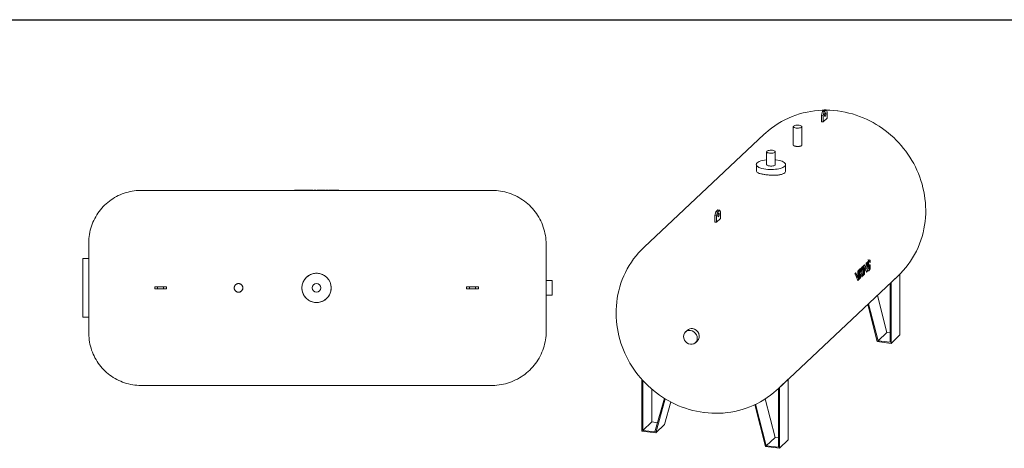
# Model space of a CAD drawing. Units: inches. Extents: x -597 to 2267, y -1303 to 1057.
# Drawn here: x 213 to 611, y -184 to -11 of the extents above; entities that cross this region are included whole.
import ezdxf

# ---------------------------------------------------------------- set-up
doc = ezdxf.new("R2010")
doc.units = ezdxf.units.IN
doc.header["$MEASUREMENT"] = 0
doc.layers.add('M-EQPM', color=3, linetype='Continuous', lineweight=9)

# ---------------------------------------------------------------- blocks, each defined once
blk = doc.blocks.new('VF Bladder Tank - Horizontal - VFTH3400U 3400 Gallon Horizontal  175psi-291887-Level 1')
at = {"layer": 'M-EQPM'}
for p, q in [((70.87, 39.37), (-70.87, 39.37)), ((-8.32, 39.41), (-8.85, 39.41)), ((-8.85, 39.23), (-8.85, 39.41)), ((-6.42, 39.41), (-8.32, 39.41)), ((-8.32, 39.22), (-8.32, 39.41)), ((-5.17, 39.41), (-6.42, 39.41)), ((-6.42, 39.41), (-6.42, 39.22)), ((-5.17, 39.41), (-4.29, 39.41)), ((-5.17, 39.21), (-5.17, 39.41)), ((-4.29, 39.41), (-2.34, 39.41)), ((-4.29, 39.21), (-4.29, 39.41)), ((-2.34, 39.41), (-1.46, 39.41)), ((-2.34, 39.21), (-2.34, 39.41)), ((-1.46, 39.21), (-1.46, 39.41)), ((-1.11, 39.41), (-0.22, 39.41)), ((-1.11, 39.21), (-1.11, 39.41)), ((-0.22, 39.41), (-0.22, 39.21)), ((0.07, 39.41), (0.33, 39.41)), ((0.33, 39.41), (1.38, 39.41)), ((0.33, 39.21), (0.33, 39.41)), ((1.38, 39.41), (2.52, 39.41)), ((1.38, 39.41), (1.38, 39.21)), ((2.52, 39.41), (3.41, 39.41)), ((2.52, 39.21), (2.52, 39.41)), ((3.41, 39.21), (3.41, 39.41)), ((3.68, 39.41), (4.56, 39.41)), ((3.68, 39.21), (3.68, 39.41)), ((4.56, 39.41), (4.56, 39.21)), ((4.77, 39.41), (5.66, 39.41)), ((4.77, 39.21), (4.77, 39.41)), ((5.66, 39.41), (7.92, 39.41)), ((5.66, 39.41), (5.66, 39.21)), ((7.92, 39.41), (8.96, 39.41)), ((7.92, 39.21), (7.92, 39.41)), ((8.96, 39.21), (8.96, 39.41)), ((-91.97, 11.81), (-94.33, 11.81)), ((-94.33, 11.81), (-94.33, 0)), ((-65.35, 0.39), (-64.17, 0.39)), ((-65.35, 0.39), (-65.35, -0.39)), ((-64.17, 0.39), (-61.81, 0.39)), ((-64.17, 0.39), (-64.17, -0.39)), ((-61.81, 0.39), (-60.63, 0.39)), ((-61.81, -0.39), (-61.81, 0.39)), ((-60.63, 0.39), (-60.63, -0.39)), ((60.63, 0.39), (61.81, 0.39)), ((60.63, -0.39), (60.63, 0.39)), ((61.81, 0.39), (64.17, 0.39)), ((61.81, 0.39), (61.81, -0.39)), ((64.17, 0.39), (65.35, 0.39)), ((64.17, -0.39), (64.17, 0.39)), ((65.35, -0.39), (65.35, 0.39)), ((95.12, 2.95), (92.76, 2.95)), ((95.12, 2.95), (95.12, 0)), ((-94.33, 0), (-94.33, -11.81)), ((-64.17, -0.39), (-65.35, -0.39)), ((-61.81, -0.39), (-64.17, -0.39)), ((-60.63, -0.39), (-61.81, -0.39)), ((61.81, -0.39), (60.63, -0.39)), ((64.17, -0.39), (61.81, -0.39)), ((65.35, -0.39), (64.17, -0.39)), ((92.76, -2.95), (95.12, -2.95)), ((95.12, 0), (95.12, -2.95)), ((-94.33, -11.81), (-91.97, -11.81)), ((-70.87, -39.37), (70.87, -39.37)), ((-8.96, -39.21), (-8.96, -39.41)), ((-7.92, -39.41), (-8.96, -39.41)), ((-7.92, -39.21), (-7.92, -39.41)), ((-5.66, -39.41), (-7.92, -39.41)), ((-5.66, -39.41), (-5.66, -39.21)), ((-4.77, -39.41), (-5.66, -39.41)), ((-4.77, -39.21), (-4.77, -39.41)), ((-4.56, -39.41), (-4.56, -39.21)), ((-3.68, -39.41), (-4.56, -39.41)), ((-3.68, -39.21), (-3.68, -39.41)), ((-3.41, -39.21), (-3.41, -39.41)), ((-2.52, -39.41), (-3.41, -39.41)), ((-2.52, -39.21), (-2.52, -39.41)), ((-1.38, -39.41), (-2.52, -39.41)), ((-1.38, -39.41), (-1.38, -39.21)), ((-0.33, -39.41), (-1.38, -39.41)), ((-0.33, -39.21), (-0.33, -39.41)), ((-0.07, -39.41), (-0.33, -39.41)), ((0.22, -39.41), (0.22, -39.21)), ((1.11, -39.41), (0.22, -39.41)), ((1.11, -39.21), (1.11, -39.41)), ((1.46, -39.21), (1.46, -39.41)), ((2.34, -39.41), (1.46, -39.41)), ((2.34, -39.21), (2.34, -39.41)), ((4.29, -39.41), (2.34, -39.41)), ((4.29, -39.21), (4.29, -39.41)), ((5.17, -39.41), (4.29, -39.41)), ((5.17, -39.21), (5.17, -39.41)), ((5.17, -39.41), (6.42, -39.41)), ((6.42, -39.41), (6.42, -39.22)), ((6.42, -39.41), (8.32, -39.41)), ((8.32, -39.22), (8.32, -39.41)), ((8.32, -39.41), (8.85, -39.41)), ((8.85, -39.23), (8.85, -39.41))]:
    blk.add_line(p, q, dxfattribs=at)
at = {"layer": 'M-EQPM', "flags": 128}
for points in [[(-91.97, 18.27), (-91.95, 19.11), (-91.9, 19.95), (-91.82, 20.79), (-91.7, 21.63), (-91.55, 22.46), (-91.36, 23.28), (-91.15, 24.1), (-90.9, 24.91), (-90.62, 25.7), (-90.3, 26.49), (-89.96, 27.26), (-89.58, 28.01), (-89.18, 28.75), (-88.75, 29.48), (-88.28, 30.18), (-87.79, 30.87), (-87.27, 31.54), (-86.73, 32.18), (-86.16, 32.81), (-85.57, 33.41), (-84.95, 33.98), (-84.31, 34.53), (-83.65, 35.06), (-82.97, 35.55), (-82.27, 36.02), (-81.55, 36.47), (-80.81, 36.88), (-80.06, 37.26), (-79.29, 37.61), (-78.51, 37.94), (-77.72, 38.23), (-76.92, 38.48), (-76.1, 38.71), (-75.28, 38.9), (-74.45, 39.06), (-73.62, 39.19), (-72.78, 39.28), (-71.94, 39.34), (-71.09, 39.37), (-70.87, 39.37)], [(70.87, 39.37), (71.74, 39.35), (72.62, 39.3), (73.49, 39.21), (74.35, 39.09), (75.21, 38.93), (76.07, 38.74), (76.92, 38.52), (77.75, 38.26), (78.58, 37.97), (79.39, 37.64), (80.19, 37.29), (80.97, 36.9), (81.74, 36.48), (82.49, 36.03), (83.23, 35.55), (83.94, 35.04), (84.63, 34.5), (85.3, 33.94), (85.95, 33.35), (86.57, 32.73), (87.17, 32.09), (87.74, 31.43), (88.28, 30.74), (88.8, 30.03), (89.29, 29.31), (89.74, 28.56), (90.17, 27.8), (90.57, 27.02), (90.93, 26.22), (91.27, 25.41), (91.57, 24.59), (91.84, 23.76), (92.07, 22.91), (92.27, 22.06), (92.44, 21.2), (92.57, 20.34), (92.67, 19.47), (92.73, 18.59), (92.75, 17.72), (92.76, 17.48)], [(-91.97, 11.81), (-91.97, 12.05), (-91.97, 12.59), (-91.97, 13.1), (-91.97, 13.6), (-91.97, 14.08), (-91.97, 14.53), (-91.97, 14.96), (-91.97, 15.37), (-91.97, 15.75), (-91.97, 16.11), (-91.97, 16.44), (-91.97, 16.75), (-91.97, 17.03), (-91.97, 17.28), (-91.97, 17.5), (-91.97, 17.7), (-91.97, 17.86), (-91.97, 18), (-91.97, 18.11), (-91.97, 18.19), (-91.97, 18.24), (-91.97, 18.27), (-91.97, 18.27)], [(-91.97, 18.27), (-91.97, 18.25), (-91.97, 18.21), (-91.97, 18.14), (-91.97, 18.03), (-91.97, 17.9), (-91.97, 17.74), (-91.97, 17.56), (-91.97, 17.34), (-91.97, 17.1), (-91.97, 16.83), (-91.97, 16.53), (-91.97, 16.2), (-91.97, 15.85), (-91.97, 15.48), (-91.97, 15.08), (-91.97, 14.65), (-91.97, 14.2), (-91.97, 13.73), (-91.97, 13.24), (-91.97, 12.73), (-91.97, 12.19), (-91.97, 11.64), (-91.97, 11.07), (-91.97, 10.48), (-91.97, 9.87), (-91.97, 9.25), (-91.97, 8.61), (-91.97, 7.96), (-91.97, 7.3), (-91.97, 6.62), (-91.97, 5.93), (-91.97, 5.24), (-91.97, 4.53), (-91.97, 3.82), (-91.97, 3.1), (-91.97, 2.38), (-91.97, 1.66), (-91.97, 0.93), (-91.97, 0.2), (-91.97, 0)], [(92.76, 0), (92.76, 0.7), (92.76, 1.4), (92.76, 2.09), (92.76, 2.78), (92.76, 3.47), (92.76, 4.16), (92.76, 4.83), (92.76, 5.5), (92.76, 6.16), (92.76, 6.81), (92.76, 7.45), (92.76, 8.07), (92.76, 8.69), (92.76, 9.29), (92.76, 9.87), (92.76, 10.44), (92.76, 10.99), (92.76, 11.53), (92.76, 12.04), (92.76, 12.54), (92.76, 13.02), (92.76, 13.47), (92.76, 13.91), (92.76, 14.32), (92.76, 14.71), (92.76, 15.08), (92.76, 15.42), (92.76, 15.73), (92.76, 16.03), (92.76, 16.29), (92.76, 16.53), (92.76, 16.75), (92.76, 16.93), (92.76, 17.09), (92.76, 17.23), (92.76, 17.33), (92.76, 17.41), (92.76, 17.46), (92.76, 17.48), (92.76, 17.48)], [(92.76, 17.48), (92.76, 17.47), (92.76, 17.42), (92.76, 17.35), (92.76, 17.26), (92.76, 17.13), (92.76, 16.98), (92.76, 16.8), (92.76, 16.59), (92.76, 16.36), (92.76, 16.1), (92.76, 15.82), (92.76, 15.5), (92.76, 15.17), (92.76, 14.81), (92.76, 14.43), (92.76, 14.02), (92.76, 13.59), (92.76, 13.14), (92.76, 12.67), (92.76, 12.18), (92.76, 11.67), (92.76, 11.14), (92.76, 10.59), (92.76, 10.03), (92.76, 9.44), (92.76, 8.85), (92.76, 8.24), (92.76, 7.62), (92.76, 6.98), (92.76, 6.33), (92.76, 5.68), (92.76, 5.01), (92.76, 4.34), (92.76, 3.66), (92.76, 2.97)], [(-91.97, 0), (-91.97, -0.73), (-91.97, -1.46), (-91.97, -2.19), (-91.97, -2.91), (-91.97, -3.63), (-91.97, -4.34), (-91.97, -5.05), (-91.97, -5.75), (-91.97, -6.44), (-91.97, -7.11), (-91.97, -7.78), (-91.97, -8.44), (-91.97, -9.08), (-91.97, -9.7), (-91.97, -10.31), (-91.97, -10.91), (-91.97, -11.49), (-91.97, -12.05), (-91.97, -12.59), (-91.97, -13.1), (-91.97, -13.6), (-91.97, -14.08), (-91.97, -14.53), (-91.97, -14.96), (-91.97, -15.37), (-91.97, -15.75), (-91.97, -16.11), (-91.97, -16.44), (-91.97, -16.75), (-91.97, -17.03), (-91.97, -17.28), (-91.97, -17.5), (-91.97, -17.7), (-91.97, -17.86), (-91.97, -18), (-91.97, -18.11), (-91.97, -18.19), (-91.97, -18.24), (-91.97, -18.27), (-91.97, -18.27)], [(92.76, -17.48), (92.76, -17.47), (92.76, -17.42), (92.76, -17.35), (92.76, -17.26), (92.76, -17.13), (92.76, -16.98), (92.76, -16.8), (92.76, -16.59), (92.76, -16.36), (92.76, -16.1), (92.76, -15.82), (92.76, -15.5), (92.76, -15.17), (92.76, -14.81), (92.76, -14.43), (92.76, -14.02), (92.76, -13.59), (92.76, -13.14), (92.76, -12.67), (92.76, -12.18), (92.76, -11.67), (92.76, -11.14), (92.76, -10.59), (92.76, -10.03), (92.76, -9.44), (92.76, -8.85), (92.76, -8.24), (92.76, -7.62), (92.76, -6.98), (92.76, -6.33), (92.76, -5.68), (92.76, -5.01), (92.76, -4.34), (92.76, -3.66), (92.76, -2.97), (92.76, -2.28), (92.76, -1.58), (92.76, -0.89), (92.76, -0.19), (92.76, 0)], [(92.76, -2.95), (92.76, -3.47), (92.76, -4.16), (92.76, -4.83), (92.76, -5.5), (92.76, -6.16), (92.76, -6.81), (92.76, -7.45), (92.76, -8.07), (92.76, -8.69), (92.76, -9.29), (92.76, -9.87), (92.76, -10.44), (92.76, -10.99), (92.76, -11.53), (92.76, -12.04), (92.76, -12.54), (92.76, -13.02), (92.76, -13.47), (92.76, -13.91), (92.76, -14.32), (92.76, -14.71), (92.76, -15.08), (92.76, -15.42), (92.76, -15.73), (92.76, -16.03), (92.76, -16.29), (92.76, -16.53), (92.76, -16.75), (92.76, -16.93), (92.76, -17.09), (92.76, -17.23), (92.76, -17.33), (92.76, -17.41), (92.76, -17.46), (92.76, -17.48), (92.76, -17.48)], [(-91.97, -18.27), (-91.97, -18.25), (-91.97, -18.21), (-91.97, -18.14), (-91.97, -18.03), (-91.97, -17.9), (-91.97, -17.74), (-91.97, -17.56), (-91.97, -17.34), (-91.97, -17.1), (-91.97, -16.83), (-91.97, -16.53), (-91.97, -16.2), (-91.97, -15.85), (-91.97, -15.48), (-91.97, -15.08), (-91.97, -14.65), (-91.97, -14.2), (-91.97, -13.73), (-91.97, -13.24), (-91.97, -12.73), (-91.97, -12.19), (-91.97, -11.81)], [(-70.87, -39.37), (-71.71, -39.35), (-72.55, -39.3), (-73.39, -39.22), (-74.23, -39.1), (-75.06, -38.95), (-75.88, -38.77), (-76.7, -38.55), (-77.5, -38.3), (-78.3, -38.02), (-79.08, -37.7), (-79.85, -37.36), (-80.61, -36.99), (-81.35, -36.58), (-82.08, -36.15), (-82.78, -35.68), (-83.47, -35.19), (-84.14, -34.68), (-84.78, -34.13), (-85.4, -33.56), (-86, -32.97), (-86.58, -32.35), (-87.13, -31.71), (-87.66, -31.05), (-88.15, -30.37), (-88.62, -29.67), (-89.06, -28.95), (-89.48, -28.21), (-89.86, -27.46), (-90.21, -26.69), (-90.53, -25.91), (-90.82, -25.12), (-91.08, -24.32), (-91.31, -23.5), (-91.5, -22.68), (-91.66, -21.85), (-91.79, -21.02), (-91.88, -20.18), (-91.94, -19.34), (-91.97, -18.5), (-91.97, -18.27)], [(92.76, -17.48), (92.74, -18.36), (92.69, -19.23), (92.6, -20.1), (92.48, -20.97), (92.32, -21.83), (92.13, -22.68), (91.9, -23.53), (91.64, -24.37), (91.35, -25.19), (91.03, -26), (90.67, -26.8), (90.28, -27.59), (89.86, -28.36), (89.41, -29.11), (88.93, -29.84), (88.42, -30.55), (87.89, -31.24), (87.32, -31.91), (86.73, -32.56), (86.12, -33.18), (85.48, -33.78), (84.81, -34.35), (84.13, -34.9), (83.42, -35.41), (82.69, -35.9), (81.95, -36.36), (81.18, -36.79), (80.4, -37.18), (79.61, -37.55), (78.8, -37.88), (77.98, -38.18), (77.14, -38.45), (76.3, -38.69), (75.45, -38.89), (74.59, -39.05), (73.72, -39.18), (72.85, -39.28), (71.98, -39.34), (71.1, -39.37), (70.87, -39.37)]]:
    blk.add_lwpolyline(points, dxfattribs=at)
at = {"layer": 'M-EQPM'}
for centre, radius, start, end in [((0, 0), 5.91, 0, 180), ((-31.5, 0), 1.75, 0, 180), ((-31.5, 0), 1.75, 180, 0), ((0, 0), 5.91, 180, 0), ((0, 0), 1.75, 360, 180), ((0, 0), 1.75, 180, 360)]:
    blk.add_arc(centre, radius, start, end, dxfattribs=at)
for points, knots in [([(-5.91, 0), (-5.91, 0.28), (-5.87, 0.84), (-5.69, 1.67), (-5.39, 2.46), (-4.85, 3.45), (-3.92, 4.52), (-2.49, 5.44), (-0.85, 5.93), (0.85, 5.93), (2.49, 5.44), (3.8, 4.6), (4.76, 3.57), (5.41, 2.47), (5.75, 1.47), (5.88, 0.63), (5.91, 0.21), (5.91, 0)], [0, 0, 0, 0, 0.045455, 0.090909, 0.136364, 0.181818, 0.272727, 0.363636, 0.454545, 0.545455, 0.636364, 0.727273, 0.795455, 0.863636, 0.931818, 0.965909, 1, 1, 1, 1]), ([(-33.25, 0), (-33.24, 0.11), (-33.23, 0.31), (-33.16, 0.55), (-33.1, 0.71), (-33.07, 0.77), (-33.06, 0.79)], [0, 0, 0, 0, 0.0555556, 0.1111111, 0.1388889, 0.1485785, 0.1485785, 0.1485785, 0.1485785]), ([(-33.06, -0.79), (-33.07, -0.77), (-33.13, -0.64), (-33.22, -0.39), (-33.24, -0.13), (-33.25, 0)], [0.8514215, 0.8514215, 0.8514215, 0.8514215, 0.8611111, 0.9305556, 1, 1, 1, 1]), ([(-32.96, 0.96), (-32.95, 0.98), (-32.91, 1.03), (-32.84, 1.13), (-32.74, 1.24), (-32.62, 1.34), (-32.5, 1.44), (-32.37, 1.52), (-32.24, 1.59), (-32.1, 1.65), (-31.95, 1.69), (-31.79, 1.73), (-31.67, 1.74), (-31.6, 1.75), (-31.6, 1.75)], [0.184836, 0.184836, 0.184836, 0.184836, 0.1944444, 0.2222222, 0.25, 0.2777778, 0.3055556, 0.3333333, 0.3611111, 0.3888889, 0.4166667, 0.4444444, 0.4791667, 0.4818955, 0.4818955, 0.4818955, 0.4818955]), ([(-31.4, 1.75), (-31.34, 1.74), (-31.22, 1.73), (-31.04, 1.69), (-30.86, 1.63), (-30.68, 1.55), (-30.52, 1.46), (-30.37, 1.34), (-30.23, 1.21), (-30.12, 1.08), (-30.06, 1), (-30.03, 0.96)], [0.5181667, 0.5181667, 0.5181667, 0.5181667, 0.5486111, 0.5833333, 0.6180556, 0.6527778, 0.6875, 0.7222222, 0.7569444, 0.7916667, 0.8152069, 0.8152069, 0.8152069, 0.8152069]), ([(-29.93, 0.79), (-29.93, 0.77), (-29.86, 0.64), (-29.78, 0.39), (-29.75, 0.13), (-29.75, 0)], [0.8515046, 0.8515046, 0.8515046, 0.8515046, 0.8611111, 0.9305556, 1, 1, 1, 1]), ([(-29.75, 0), (-29.75, -0.11), (-29.77, -0.31), (-29.83, -0.55), (-29.89, -0.71), (-29.93, -0.77), (-29.93, -0.79)], [0, 0, 0, 0, 0.0555556, 0.1111111, 0.1388889, 0.1484954, 0.1484954, 0.1484954, 0.1484954]), ([(5.91, 0), (5.91, -0.28), (5.87, -0.84), (5.68, -1.67), (5.39, -2.46), (4.85, -3.45), (3.92, -4.52), (2.49, -5.44), (0.85, -5.93), (-0.85, -5.93), (-2.49, -5.44), (-3.8, -4.6), (-4.76, -3.57), (-5.41, -2.47), (-5.75, -1.47), (-5.88, -0.63), (-5.91, -0.21), (-5.91, 0)], [0, 0, 0, 0, 0.045455, 0.090909, 0.136364, 0.181818, 0.272727, 0.363636, 0.454545, 0.545455, 0.636364, 0.727273, 0.795455, 0.863636, 0.931818, 0.965909, 1, 1, 1, 1]), ([(-31.6, -1.75), (-31.65, -1.74), (-31.77, -1.73), (-31.95, -1.69), (-32.13, -1.63), (-32.31, -1.55), (-32.47, -1.46), (-32.62, -1.34), (-32.76, -1.21), (-32.87, -1.08), (-32.93, -1), (-32.96, -0.96)], [0.5181045, 0.5181045, 0.5181045, 0.5181045, 0.5486111, 0.5833333, 0.6180556, 0.6527778, 0.6875, 0.7222222, 0.7569444, 0.7916667, 0.815164, 0.815164, 0.815164, 0.815164]), ([(-30.03, -0.96), (-30.04, -0.98), (-30.08, -1.03), (-30.15, -1.13), (-30.26, -1.24), (-30.37, -1.34), (-30.49, -1.44), (-30.62, -1.52), (-30.75, -1.59), (-30.9, -1.65), (-31.04, -1.69), (-31.2, -1.73), (-31.32, -1.74), (-31.39, -1.75), (-31.4, -1.75)], [0.1847931, 0.1847931, 0.1847931, 0.1847931, 0.1944444, 0.2222222, 0.25, 0.2777778, 0.3055556, 0.3333333, 0.3611111, 0.3888889, 0.4166667, 0.4444444, 0.4791667, 0.4818333, 0.4818333, 0.4818333, 0.4818333])]:
    blk.add_open_spline(points, degree=3, knots=knots, dxfattribs=at)
blk = doc.blocks.new('VF Bladder Tank - Horizontal - VFTH3400U 3400 Gallon Horizontal  175psi-V91-Level 1')
at = {"layer": 'M-EQPM'}
for p, q in [((518.37, -8.21), (518.77, -6.72)), ((518.77, -6.72), (519.58, -5.96)), ((518.77, -6.72), (519.51, -6.81)), ((519.51, -6.81), (519.11, -8.3)), ((520.32, -6.05), (519.51, -6.81)), ((520.32, -6.05), (519.58, -5.96)), ((520.73, -6.78), (520.32, -6.05)), ((520.73, -9.37), (520.73, -6.78)), ((518.37, -10.8), (518.37, -8.21)), ((519.11, -8.3), (518.37, -8.21)), ((519.11, -8.3), (519.11, -10.89)), ((520.73, -9.37), (519.11, -10.89)), ((495.28, -15.86), (446.81, -61.41)), ((507.03, -12.81), (507.03, -20.24)), ((510.53, -20.24), (510.53, -12.81)), ((496.25, -22.93), (496.25, -28.11)), ((499.75, -28.11), (499.75, -22.93)), ((492.1, -28.11), (492.1, -30.7)), ((503.91, -30.7), (503.91, -28.11)), ((475.28, -48.7), (475.69, -47.21)), ((475.69, -47.21), (476.49, -46.45)), ((475.69, -47.21), (476.43, -47.3)), ((476.43, -47.3), (476.02, -48.79)), ((477.23, -46.54), (476.43, -47.3)), ((477.23, -46.54), (476.49, -46.45)), ((477.64, -47.27), (477.23, -46.54)), ((477.64, -49.86), (477.64, -47.27)), ((475.28, -51.29), (475.28, -48.7)), ((475.28, -48.7), (476.02, -48.79)), ((476.02, -48.79), (476.02, -51.38)), ((477.64, -49.86), (476.02, -51.38)), ((537.23, -67.28), (537.05, -67.25)), ((537.88, -66.66), (537.15, -66.57)), ((537.9, -66.67), (537.33, -66.6)), ((537.7, -66.64), (537.88, -66.67)), ((538.06, -67.64), (538.06, -66.78)), ((533.1, -71.13), (532.92, -71.11)), ((533.4, -70.85), (533.1, -71.13)), ((533.1, -71.13), (533.1, -73.83)), ((533.22, -70.82), (533.4, -70.85)), ((533.48, -70.78), (533.29, -70.76)), ((533.4, -74.6), (533.4, -70.85)), ((533.78, -70.49), (533.48, -70.78)), ((533.48, -70.78), (533.48, -74.54)), ((533.6, -70.47), (533.78, -70.49)), ((533.69, -70.38), (533.87, -70.41)), ((533.78, -74.25), (533.78, -70.49)), ((534.18, -70.12), (533.87, -70.41)), ((533.87, -70.41), (533.87, -74.17)), ((533.99, -70.1), (534.18, -70.12)), ((534.57, -69.75), (534.18, -71.62)), ((534.18, -71.62), (534.18, -70.12)), ((534.57, -69.75), (534.38, -69.73)), ((534.45, -71.66), (534.92, -69.42)), ((534.92, -69.42), (534.57, -69.75)), ((534.74, -69.4), (534.92, -69.42)), ((535.11, -69.24), (534.93, -69.22)), ((535.42, -68.96), (535.11, -69.24)), ((535.11, -69.24), (535.11, -73)), ((535.23, -68.93), (535.42, -68.96)), ((535.35, -68.82), (535.53, -68.84)), ((535.42, -72.71), (535.42, -68.96)), ((535.84, -68.56), (535.53, -68.84)), ((535.53, -68.84), (535.53, -72.6)), ((535.65, -68.54), (535.84, -68.56)), ((536.5, -70.26), (535.84, -68.56)), ((535.84, -72.32), (535.84, -69.62)), ((535.84, -69.62), (536.61, -71.59)), ((536.32, -67.91), (536.5, -67.93)), ((536.81, -67.65), (536.5, -67.93)), ((536.5, -67.93), (536.5, -70.26)), ((536.51, -71.58), (536.61, -71.59)), ((536.61, -71.59), (536.81, -71.41)), ((536.62, -67.63), (536.81, -67.65)), ((536.79, -71.03), (537.27, -71.09)), ((536.81, -68.87), (536.81, -67.65)), ((536.81, -71.41), (536.81, -70.19)), ((537.08, -69.61), (537.35, -69.65)), ((537.42, -67.8), (537.35, -67.79)), ((537.47, -70.22), (537.55, -70.23)), ((537.69, -68.92), (537.76, -68.92)), ((537.69, -69.9), (537.76, -69.9)), ((538.06, -68.64), (537.76, -68.92)), ((537.76, -68.92), (537.76, -69.9)), ((537.8, -70.64), (538.06, -70.17)), ((537.94, -67.62), (538.06, -67.64)), ((538, -68.63), (538.06, -68.64)), ((538.06, -70.17), (538.06, -68.64)), ((500.73, -118.79), (549.2, -73.24)), ((531.79, -72.17), (531.97, -72.19)), ((532.33, -71.86), (531.97, -72.19)), ((531.97, -72.19), (533.05, -74.94)), ((532.14, -71.83), (532.33, -71.86)), ((533.1, -73.83), (532.33, -71.86)), ((532.95, -74.93), (533.05, -74.94)), ((533.05, -74.94), (533.4, -74.6)), ((533.4, -74.53), (533.48, -74.54)), ((533.48, -74.54), (533.78, -74.25)), ((533.78, -74.15), (533.87, -74.17)), ((533.87, -74.17), (534.18, -73.88)), ((534.18, -73.88), (534.18, -72.2)), ((534.18, -72.2), (534.66, -73.43)), ((535.01, -73.09), (534.45, -71.66)), ((534.56, -73.42), (534.66, -73.43)), ((534.66, -73.43), (535.01, -73.09)), ((535.01, -72.99), (535.11, -73)), ((535.11, -73), (535.42, -72.71)), ((535.43, -72.59), (535.53, -72.6)), ((535.53, -72.6), (535.84, -72.32)), ((546.5, -75.75), (550.11, -72.36)), ((550.11, -72.36), (550.11, -96.91)), ((546.13, -76.12), (546.13, -99.88)), ((546.5, -100.3), (546.5, -75.75)), ((540.97, -80.95), (544.84, -95.88)), ((537.06, -84.62), (540.95, -99.61)), ((541.24, -99.27), (537.36, -84.34)), ((464.26, -94.98), (463.45, -95.74)), ((467.49, -100.04), (468.3, -99.29)), ((544.84, -95.88), (541.24, -99.27)), ((546.13, -99.88), (541.24, -99.27)), ((544.84, -95.88), (546.13, -96.04)), ((546.5, -100.3), (550.11, -96.91)), ((540.95, -99.61), (546.5, -100.3)), ((445.9, -114.88), (445.9, -135.78)), ((446.27, -135.45), (446.27, -115.28)), ((501.39, -118.14), (505, -114.75)), ((505, -114.75), (505, -139.29)), ((449.88, -118.73), (449.88, -132.06)), ((501.02, -118.5), (501.02, -142.27)), ((501.39, -142.69), (501.39, -118.14)), ((454.94, -122.46), (451.16, -136.06)), ((451.45, -136.47), (455.28, -122.66)), ((495.69, -122.65), (499.74, -138.27)), ((457.59, -123.94), (455.06, -133.08)), ((491.44, -125.01), (495.84, -142)), ((496.13, -141.66), (491.77, -124.85)), ((446.27, -135.45), (449.88, -132.06)), ((449.88, -132.06), (452.19, -132.35)), ((451.45, -136.47), (455.06, -133.08)), ((445.9, -135.78), (451.45, -136.47)), ((451.16, -136.06), (446.27, -135.45)), ((499.74, -138.27), (496.13, -141.66)), ((499.74, -138.27), (501.02, -138.43)), ((495.84, -142), (501.39, -142.69)), ((501.02, -142.27), (496.13, -141.66)), ((501.39, -142.69), (505, -139.29))]:
    blk.add_line(p, q, dxfattribs=at)
at = {"layer": 'M-EQPM', "flags": 128}
for points in [[(519.37, -6.16), (518.73, -6.17), (517.19, -6.26), (515.64, -6.41), (514.1, -6.63), (512.57, -6.92), (511.04, -7.27), (509.52, -7.68), (508.02, -8.17), (506.54, -8.71), (505.08, -9.33), (503.65, -10.01), (502.24, -10.76), (500.87, -11.57), (499.53, -12.44), (498.23, -13.37), (496.98, -14.36), (495.77, -15.41), (495.28, -15.86)], [(524.85, -6.44), (523.33, -6.28), (521.8, -6.18), (520.38, -6.15)], [(549.2, -73.24), (550.34, -72.11), (551.43, -70.94), (552.47, -69.72), (553.44, -68.46), (554.36, -67.15), (555.22, -65.81), (556.02, -64.44), (556.75, -63.03), (557.41, -61.59), (558.02, -60.14), (558.55, -58.66), (559.02, -57.16), (559.43, -55.65), (559.77, -54.13), (560.05, -52.6), (560.26, -51.07), (560.4, -49.53), (560.49, -48), (560.51, -46.47), (560.47, -44.94), (560.37, -43.42), (560.21, -41.91), (560, -40.41), (559.73, -38.93), (559.4, -37.46), (559.02, -36.01), (558.58, -34.57), (558.09, -33.16), (557.56, -31.77), (556.97, -30.4), (556.33, -29.06), (555.65, -27.74), (554.92, -26.45), (554.15, -25.19), (553.33, -23.95), (552.47, -22.75), (551.57, -21.58), (550.63, -20.44), (549.65, -19.34), (548.63, -18.27), (547.57, -17.24), (546.48, -16.25), (545.35, -15.3), (544.19, -14.38), (542.99, -13.51), (541.77, -12.68), (540.51, -11.89), (539.22, -11.15), (537.91, -10.45), (536.57, -9.8), (535.2, -9.2), (533.81, -8.65), (532.4, -8.15), (530.96, -7.7), (529.51, -7.31), (528.03, -6.97), (526.55, -6.69), (525.04, -6.46), (524.85, -6.44)], [(446.81, -61.41), (445.66, -62.54), (444.56, -63.71), (443.53, -64.94), (442.54, -66.21), (441.62, -67.52), (440.76, -68.87), (439.96, -70.25), (439.23, -71.66), (438.56, -73.1), (437.95, -74.57), (437.41, -76.05), (436.94, -77.55), (436.53, -79.07), (436.19, -80.59), (435.92, -82.12), (435.7, -83.66), (435.56, -85.2), (435.47, -86.74), (435.45, -88.27), (435.49, -89.8), (435.59, -91.32), (435.75, -92.83), (435.96, -94.33), (436.24, -95.81), (436.56, -97.28), (436.95, -98.73), (437.38, -100.17), (437.87, -101.58), (438.4, -102.97), (438.99, -104.33), (439.62, -105.67), (440.31, -106.99), (441.03, -108.28), (441.8, -109.54), (442.62, -110.77), (443.48, -111.97), (444.38, -113.13), (445.32, -114.27), (446.3, -115.37), (447.31, -116.43), (448.37, -117.46), (449.46, -118.45), (450.58, -119.4), (451.74, -120.32), (452.93, -121.19), (454.16, -122.02), (455.41, -122.8), (456.69, -123.54), (458.01, -124.24), (459.35, -124.89), (460.71, -125.49), (462.1, -126.04), (463.51, -126.54), (464.95, -126.98), (466.4, -127.38), (467.88, -127.71), (469.36, -128), (470.87, -128.22), (471.06, -128.25)], [(471.06, -128.25), (472.58, -128.41), (474.11, -128.5), (475.65, -128.54), (477.19, -128.52), (478.74, -128.43), (480.28, -128.27), (481.83, -128.05), (483.37, -127.77), (484.9, -127.42), (486.42, -127), (487.93, -126.52), (489.41, -125.96), (490.88, -125.35), (492.32, -124.66), (493.73, -123.91), (495.11, -123.1), (496.46, -122.22), (497.76, -121.29), (499.02, -120.29), (500.24, -119.24), (500.73, -118.79)]]:
    blk.add_lwpolyline(points, dxfattribs=at)
at = {"layer": 'M-EQPM'}
for centre, major_axis, ratio, start_param, end_param in [((519.92, -7.91), (0.097, 0.781), 0.321394, 5.081925, 8.223517), ((519.92, -7.91), (0.097, 0.781), 0.321394, 1.940332, 5.081925), ((518.74, -47.84), (-26.96, 28.69), 0.883022, 5.466706, 5.476706), ((518.74, -47.84), (-26.96, 28.69), 0.883022, 5.456706, 5.466706), ((508.78, -12.81), (1.75, 0), 0.34202, 1.22173, 4.363323), ((508.78, -12.81), (1.75, 0), 0.34202, 4.363323, 7.504916), ((498, -22.93), (1.75, 0), 0.34202, 1.22173, 4.363323), ((498, -22.93), (1.75, 0), 0.34202, 4.363323, 7.504916), ((498, -28.11), (5.91, 0), 0.34202, 1.869753, 4.363323), ((498, -28.11), (5.91, 0), 0.34202, 4.363323, 7.504916), ((498, -28.11), (5.91, 0), 0.34202, 1.22173, 1.273181), ((498, -28.11), (1.75, 0), 0.34202, 3.059676, 4.363323), ((498, -28.11), (1.75, 0), 0.34202, 4.363323, 6.457718), ((476.83, -48.4), (0.097, 0.781), 0.321394, 5.081925, 8.223517), ((475.65, -88.33), (-26.96, 28.69), 0.883022, 5.466706, 5.476706), ((475.65, -88.33), (-26.96, 28.69), 0.883022, 5.456706, 5.466706), ((476.83, -48.4), (0.097, 0.781), 0.321394, 1.940332, 5.081925), ((537.56, -69.03), (0.29, 2.37), 0.321394, 0.780066, 1.544279), ((537.56, -68.79), (0.19, 1.51), 0.321394, 0.252453, 3.486927), ((537.56, -69.26), (0.32, 2.6), 0.321394, 6.280467, 7.024975), ((537.56, -69.03), (0.22, 1.76), 0.321394, 0.047469, 0.269025), ((537.56, -69.03), (0.22, 1.76), 0.321394, 5.665987, 6.283185), ((537.68, -68.42), (0.22, 1.76), 0.321394, 5.959728, 6.302918), ((537.56, -68.79), (0.29, 2.3), 0.321394, 2.262594, 3.819221), ((537.41, -69.16), (0.06, 0.485), 0.321394, 1.401365, 5.620892), ((536.5, -68.52), (0.32, 2.6), 0.321394, 4.542957, 5.005711), ((537.41, -67.85), (0.007, 0.056), 0.321394, 5.158138, 8.147304), ((538.33, -66.81), (0.32, 2.6), 0.321394, 2.016545, 2.479299), ((537.56, -69.03), (0.16, 1.26), 0.321394, 3.482141, 3.983736), ((518.75, -47.82), (-26.96, 28.69), 0.883022, 3.158184, 3.173175), ((465.47, -97.89), (-2.02, 2.15), 0.883022, 5.466706, 8.608299), ((466.28, -97.13), (-2.02, 2.15), 0.883022, 5.466706, 6.283185), ((465.47, -97.89), (-2.02, 2.15), 0.883022, 2.325113, 5.466706), ((466.28, -97.13), (-2.02, 2.15), 0.883022, 3.110511, 5.466706), ((473.65, -90.21), (-26.96, 28.69), 0.883022, 3.158184, 3.173175)]:
    blk.add_ellipse(centre, major_axis=major_axis, ratio=ratio, start_param=start_param, end_param=end_param, dxfattribs=at)
for points, knots in [([(508.18, -20.77), (508.08, -20.75), (507.89, -20.72), (507.69, -20.68), (507.54, -20.63), (507.43, -20.6), (507.34, -20.56), (507.26, -20.52), (507.19, -20.48), (507.13, -20.43), (507.08, -20.38), (507.05, -20.34), (507.03, -20.29), (507.03, -20.24), (507.03, -20.19), (507.04, -20.15), (507.05, -20.14)], [0, 0, 0, 0, 0.0555556, 0.1111111, 0.1388889, 0.1666667, 0.1944444, 0.2222222, 0.25, 0.2777778, 0.3055556, 0.3333333, 0.3611111, 0.3888889, 0.4166667, 0.4444444, 0.4444444, 0.4444444, 0.4444444]), ([(510.5, -20.13), (510.51, -20.15), (510.52, -20.18), (510.53, -20.24), (510.52, -20.29), (510.5, -20.35), (510.46, -20.41), (510.4, -20.47), (510.31, -20.53), (510.21, -20.58), (510.09, -20.63), (509.96, -20.68), (509.82, -20.71), (509.65, -20.74), (509.48, -20.77), (509.31, -20.79), (509.12, -20.8), (508.86, -20.81), (508.55, -20.8), (508.3, -20.78), (508.18, -20.77)], [0.3333333, 0.3333333, 0.3333333, 0.3333333, 0.3611111, 0.3888889, 0.4166667, 0.4444444, 0.4791667, 0.5138889, 0.5486111, 0.5833333, 0.6180556, 0.6527778, 0.6875, 0.7222222, 0.7569444, 0.7916667, 0.8263889, 0.8611111, 0.9305556, 1, 1, 1, 1]), ([(495.98, -32.22), (495.72, -32.19), (495.21, -32.12), (494.49, -31.99), (493.85, -31.84), (493.1, -31.62), (492.41, -31.3), (492.1, -30.92), (492.09, -30.67), (492.11, -30.58)], [0, 0, 0, 0, 0.0454545, 0.0909091, 0.1363636, 0.1818182, 0.2727273, 0.3636364, 0.4090909, 0.4090909, 0.4090909, 0.4090909]), ([(503.9, -30.58), (503.93, -30.77), (503.85, -31.18), (503.28, -31.72), (502.27, -32.12), (501.03, -32.34), (499.73, -32.42), (498.48, -32.42), (497.42, -32.37), (496.59, -32.3), (496.18, -32.25), (495.98, -32.22)], [0.3723053, 0.3723053, 0.3723053, 0.3723053, 0.4545455, 0.5454545, 0.6363636, 0.7272727, 0.7954545, 0.8636364, 0.9318182, 0.9659091, 1, 1, 1, 1])]:
    blk.add_open_spline(points, degree=3, knots=knots, dxfattribs=at)

msp = doc.modelspace()

# ---------------------------------------------------------------- linework, layer by layer
msp.add_line((-571.37, -11.27), (1487.11, -11.27))

# ---------------------------------------------------------------- block references
at = {"layer": 'M-EQPM'}
for name, p in [('VF Bladder Tank - Horizontal - VFTH3400U 3400 Gallon Horizontal  175psi-V91-Level 1', (18.48, -41.65)), ('VF Bladder Tank - Horizontal - VFTH3400U 3400 Gallon Horizontal  175psi-291887-Level 1', (332.95, -119.57))]:
    msp.add_blockref(name, p, dxfattribs=at)

doc.saveas('drawing.dxf')
